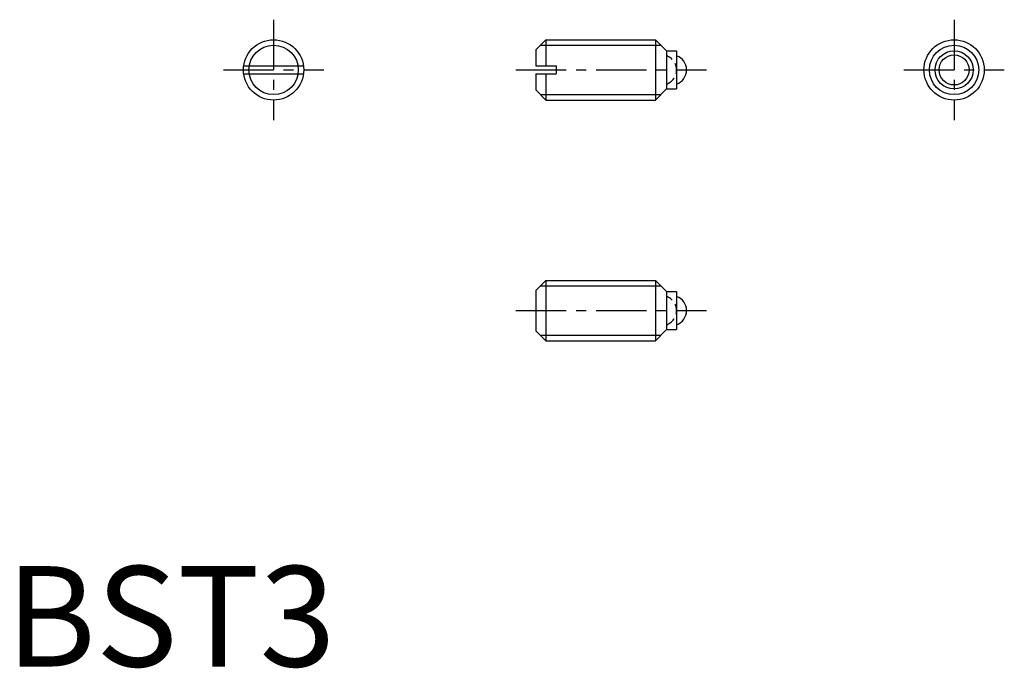
# Model space of a CAD drawing. Extents: x 0.7 to 49.7, y -0.1 to 32.2.
import ezdxf

# ---------------------------------------------------------------- set-up
doc = ezdxf.new("R2010")
doc.units = 0
doc.header["$LTSCALE"] = 2
doc.header["$MEASUREMENT"] = 0
doc.linetypes.add('CENTER', pattern=[2, 1.25, -0.25, 0.25, -0.25])
doc.linetypes.add('HIDDEN', pattern=[0.375, 0.25, -0.125])
doc.layers.get('0').update_dxf_attribs({"linetype": 'CONTINUOUS'})
for name, color, linetype in [('1', 1, 'CENTER'), ('2', 2, 'HIDDEN'), ('3', 3, 'CONTINUOUS')]:
    doc.layers.add(name, color=color, linetype=linetype)
doc.styles.add('Standard1', font='ARIAL.TTF')

msp = doc.modelspace()

# ---------------------------------------------------------------- linework, layer by layer
for p, q in [((26.891, 31.205), (26.391, 30.705)), ((26.891, 31.205), (26.891, 29.905)), ((26.891, 31.205), (32.341, 31.205)), ((32.341, 31.205), (32.341, 28.205)), ((32.891, 30.655), (32.341, 31.205)), ((26.391, 30.705), (26.391, 29.905)), ((32.891, 30.655), (33.391, 30.655)), ((32.891, 30.655), (32.891, 28.755)), ((33.391, 30.655), (33.391, 28.755)), ((11.843, 29.905), (14.816, 29.905)), ((26.391, 29.905), (27.391, 29.905)), ((27.391, 29.905), (27.391, 29.505)), ((11.843, 29.505), (14.816, 29.505)), ((26.391, 29.505), (26.391, 28.705)), ((26.391, 29.505), (27.391, 29.505)), ((26.891, 29.505), (26.891, 28.205)), ((26.391, 28.705), (26.891, 28.205)), ((32.891, 28.755), (32.341, 28.205)), ((32.891, 28.755), (33.391, 28.755)), ((26.891, 28.205), (32.341, 28.205)), ((26.891, 19.222), (26.391, 18.722)), ((26.891, 19.222), (32.341, 19.222)), ((26.891, 19.222), (26.891, 16.222)), ((32.891, 18.672), (32.341, 19.222)), ((32.341, 19.222), (32.341, 16.222)), ((26.391, 18.722), (26.391, 16.722)), ((32.891, 18.672), (32.891, 16.772)), ((32.891, 18.672), (33.391, 18.672)), ((33.391, 18.672), (33.391, 16.772)), ((26.391, 16.722), (26.891, 16.222)), ((32.891, 16.772), (32.341, 16.222)), ((32.891, 16.772), (33.391, 16.772)), ((26.891, 16.222), (32.341, 16.222))]:
    msp.add_line(p, q)
for centre, radius in [((13.329, 29.705), 1.5), ((47.21, 29.705), 1.5), ((47.21, 29.705), 0.95), ((47.21, 29.705), 0.75)]:
    msp.add_circle(centre, radius)
for centre in [(33.141, 29.705), (33.141, 17.722)]:
    msp.add_arc(centre, 0.75, 289.4712, 70.5288)
at = {"layer": '1'}
for p, q in [((13.329, 32.205), (13.329, 27.205)), ((47.21, 32.205), (47.21, 27.205)), ((10.829, 29.705), (15.829, 29.705)), ((25.391, 29.705), (34.891, 29.705)), ((44.71, 29.705), (49.71, 29.705)), ((25.391, 17.722), (34.891, 17.722))]:
    msp.add_line(p, q, dxfattribs=at)
at = {"layer": '2'}
for centre in [(32.641, 29.705), (32.641, 17.722)]:
    msp.add_arc(centre, 0.75, 289.4712, 70.5288, dxfattribs=at)
at = {"layer": '3'}
for p, q in [((26.62, 30.935), (32.611, 30.935)), ((26.62, 28.476), (32.611, 28.476)), ((26.62, 18.951), (32.611, 18.951)), ((26.62, 16.492), (32.611, 16.492))]:
    msp.add_line(p, q, dxfattribs=at)
for centre in [(13.329, 29.705), (47.21, 29.705)]:
    msp.add_circle(centre, 1.23, dxfattribs=at)

# ---------------------------------------------------------------- texts
at = {"color": 3, "style": 'Standard1'}
msp.add_text('BST3', height=5, dxfattribs=at).set_placement((0, 0))

doc.saveas('drawing.dxf')
